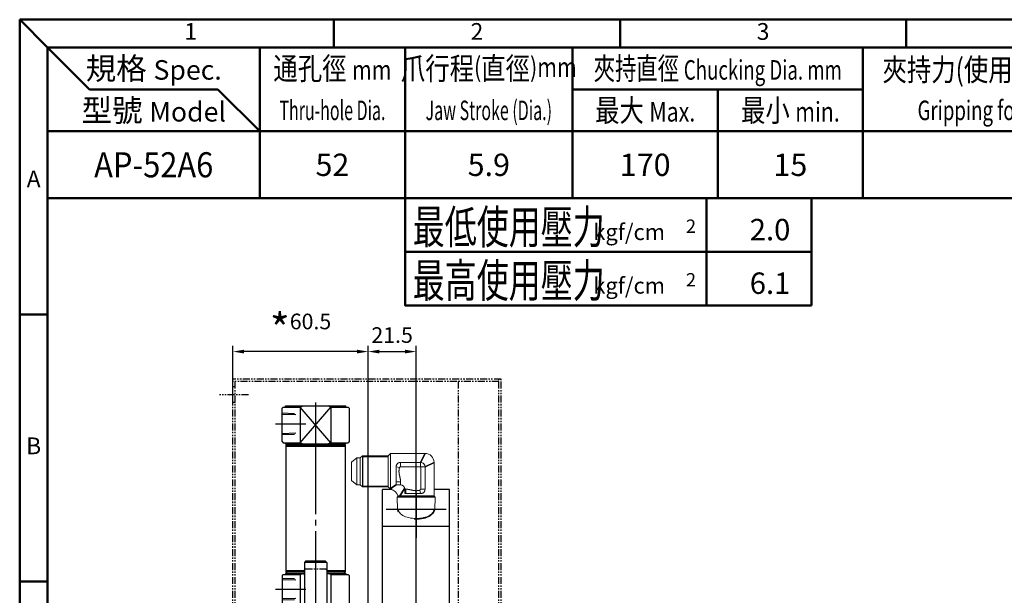
# Model space of a CAD drawing. Units: millimetres. Extents: x -12 to 1054, y -15 to 730.
# Drawn here: x -12 to 428, y 472 to 730 of the extents above; entities that cross this region are included whole.
import ezdxf
from ezdxf.enums import TextEntityAlignment as Align

# ---------------------------------------------------------------- set-up
doc = ezdxf.new("R2010")
doc.units = ezdxf.units.MM
doc.header["$LTSCALE"] = 2.5
for name, pattern in [('CENTER', [23, 20, -1, 1, -1]), ('HIDDEN', [4, 3, -1]), ('PHANTOM', [2.5, 1.25, -0.25, 0.25, -0.25, 0.25, -0.25])]:
    doc.linetypes.add(name, pattern=pattern)
doc.layers.add('AM_5', color=1, linetype='Continuous', lineweight=25)
doc.layers.add('AM_BOR', color=7, linetype='Continuous', lineweight=50)
for name, color, linetype in [('CENTER', 4, 'CENTER'), ('DIM', 1, 'Continuous'), ('DRAW', 7, 'Continuous'), ('HIDDEN', 3, 'HIDDEN'), ('PHANTOM', 6, 'PHANTOM')]:
    doc.layers.add(name, color=color, linetype=linetype)
doc.styles.add('DAYUS', font='romans.shx', dxfattribs={"bigfont": 'chineset.shx'})
doc.styles.add('ROMANS', font='romans', dxfattribs={"bigfont": 'CHINA.SHX'})
doc.styles.get("Standard").update_dxf_attribs({"font": 'romans.shx', "bigfont": 'chineset.shx'})
doc.dimstyles.new('AM_ISO$0', dxfattribs={"dimtxt": 3.5, "dimasz": 2.5, "dimexe": 1.3, "dimexo": 1, "dimgap": 1.5, "dimtad": 1, "dimdec": 3, "dimdsep": 46, "dimtxsty": 'Standard', "dimcen": 0, "dimclrd": 2, "dimclre": 2, "dimclrt": 1, "dimaunit": 1, "dimadec": 3, "dimazin": 2, "dimtfac": 0.65, "dimtdec": 3, "dimtix": 1, "dimtmove": 1, "dimatfit": 3, "dimfxl": 1, "dimlwd": -1, "dimlwe": -1, "dimarcsym": 1})

# ---------------------------------------------------------------- blocks, each defined once
blk = doc.blocks.new('*D21')
at = {"layer": 'AM_5', "color": 2, "transparency": 16777216}
for p, q in [((143.47, 325.48), (143.47, 583.92)), ((164.97, 419.98), (164.97, 583.92)), ((148.47, 581.32), (159.97, 581.32))]:
    blk.add_line(p, q, dxfattribs=at)
for points in [[(148.47, 582.16), (148.47, 580.49), (143.47, 581.32)], [(159.97, 582.16), (159.97, 580.49), (164.97, 581.32)]]:
    blk.add_solid(points, dxfattribs=at)
at = {"layer": 'Defpoints', "color": 0, "transparency": 16777216}
for p in [(164.97, 581.32), (164.97, 417.98), (143.47, 323.48)]:
    blk.add_point(p, dxfattribs=at)
at = {"layer": 'AM_5', "color": 1, "transparency": 16777216, "insert": (154.22, 587.82), "char_height": 7, "attachment_point": 5}
blk.add_mtext('21.5', dxfattribs=at)
blk = doc.blocks.new('A3(確認圖專用)')
at = {"layer": 'AM_BOR', "color": 2}
for p, q in [((415, 292), (-5, 292)), ((-5, 292), (-5, 0)), ((0, 287), (-5, 292)), ((51.25, 287), (51.25, 292)), ((102.5, 287), (102.5, 292)), ((153.75, 287), (153.75, 292)), ((0, 239.16), (-5, 239.16)), ((0, 191.33), (-5, 191.33))]:
    blk.add_line(p, q, dxfattribs=at)
at = {"layer": 'AM_BOR'}
for p, q in [((410, 287), (0, 287)), ((0, 287), (0, 0))]:
    blk.add_line(p, q, dxfattribs=at)
at = {"layer": 'AM_BOR', "color": 1, "char_height": 3, "attachment_point": 5}
for s, insert, width in [('1', (25.62, 289.5), 51.25), ('2', (76.88, 289.5), 51.25), ('3', (128.12, 289.5), 51.25), ('A', (-2.5, 263.08), 5), ('B', (-2.5, 215.25), 5)]:
    blk.add_mtext(s, dxfattribs=dict(at, insert=insert, width=width))
blk = doc.blocks.new('AG-A3(氣壓夾頭)標題欄')
at = {"layer": 'AM_BOR', "color": 2}
for p, q in [((-410, 287), (-402.5, 279.5)), ((-372, 287), (-372, 260)), ((-346, 287), (-346, 260)), ((-316, 287), (-316, 260)), ((-264, 287), (-264, 260)), ((-379.5, 279.5), (-402.5, 279.5)), ((-379.5, 279.5), (-372, 272)), ((-264, 279.5), (-316, 279.5)), ((-290, 279.5), (-290, 260)), ((-45, 272), (-410, 272))]:
    blk.add_line(p, q, dxfattribs=at)
at = {"layer": 'AM_BOR'}
blk.add_line((-45, 260), (-410, 260), dxfattribs=at)
at = {"layer": 'AM_BOR', "color": 3, "attachment_point": 5}
for s, insert, char_height, width in [('{\\H1.3333x;規格 \\H0.875x;Spec.}', (-391, 283.25), 3, 38), ('{\\H1.3333x;\\W0.8;通孔徑 \\H0.875x;mm}', (-359, 283.25), 3, 32), ('{\\H1.3333x;\\W0.8;爪行程\\H0.875x;(\\H1.1429x;直徑\\H0.875x;)mm}', (-331, 283.25), 3, 32), ('{\\H1.3333x;\\W0.7;夾持直徑 \\H0.875x;Chucking Dia. mm}', (-290, 283.25), 3, 52), ('{\\H1.3333x;\\W0.8;夾持力(使用壓力 6.0\\H0.875x;kgf/cm\\H0.85716x;²) \\H1.1666x;kgf}', (-230.38, 283.04), 3, 65), ('{\\H1.3333x;型號 \\H0.875x;Model}', (-391, 275.75), 3, 38), ('{\\W0.6;Thru-hole Dia.}', (-359, 275.75), 3.5, 32), ('{\\W0.6;Jaw Stroke (Dia.)}', (-331, 275.75), 3.5, 32), ('{\\H1.3333x;\\W0.8;最大 \\H0.875x;Max.}', (-303, 275.75), 3, 26), ('{\\H1.3333x;\\W0.8;最小 \\H0.875x;min.}', (-277, 275.75), 3, 26), ('{\\W0.7;Gripping force (at 6.0 kgf/cm\\H0.99996x;\\W0.8;²)}', (-230.64, 275.75), 3.5, 70)]:
    blk.add_mtext(s, dxfattribs=dict(at, insert=insert, char_height=char_height, width=width))
at = {"layer": 'AM_BOR', "color": 1, "width": 0.9}
blk.add_attdef('型號', text='', height=4.5, dxfattribs=at).set_placement((-391, 266), align=Align.MIDDLE_CENTER)
at = {"layer": 'AM_BOR', "color": 1}
for tag, height, p in [('通孔徑', 4, (-359, 266)), ('爪行程', 4, (-331, 266)), ('最大夾持徑', 4, (-303, 266)), ('最小夾持徑', 4, (-277, 266)), ('最大夾持力', 4, (-230, 266)), ('空氣消耗量', 4, (-162, 266)), ('最高轉數', 4, (-110.5, 266)), ('GD', 4, (-80.5, 266)), ('重量', 4, (-57, 266)), ('A.1', 3, (-380, -3)), ('GEN-TITLE-DAT{5.44}', 3, (-74, -3))]:
    blk.add_attdef(tag, text='', height=height, dxfattribs=at).set_placement(p, align=Align.MIDDLE_CENTER)
at = {"layer": 'AM_BOR'}
blk.add_attdef('名稱', (-408, 9.5), '', height=7, dxfattribs=at)
at = {"layer": 'AM_BOR', "width": 0.8}
blk.add_attdef('NAME', (-322.24, 9.5), '', height=6, dxfattribs=at)
at = {"layer": 'AM_BOR', "color": 1}
blk.add_attdef('GEN-TITLE-DWG{13}', text='', height=3, dxfattribs=at).set_placement((-43, -3), align=Align.MIDDLE_LEFT)
blk = doc.blocks.new('*D29')
at = {"layer": 'AM_5', "color": 2, "transparency": 16777216}
for p, q in [((82.97, 557.48), (82.97, 583.92)), ((143.47, 325.48), (143.47, 583.92)), ((138.47, 581.32), (87.97, 581.32))]:
    blk.add_line(p, q, dxfattribs=at)
for points in [[(87.97, 582.16), (87.97, 580.49), (82.97, 581.32)], [(138.47, 582.16), (138.47, 580.49), (143.47, 581.32)]]:
    blk.add_solid(points, dxfattribs=at)
at = {"layer": 'Defpoints', "color": 0, "transparency": 16777216}
for p in [(82.97, 581.32), (82.97, 555.48), (143.47, 323.48)]:
    blk.add_point(p, dxfattribs=at)
at = {"layer": 'AM_5', "color": 1, "transparency": 16777216, "insert": (113.22, 591.32), "char_height": 7, "attachment_point": 5}
blk.add_mtext('{\\H2x;*}60.5', dxfattribs=at)
blk = doc.blocks.new('FFSMBGSB25025')
at = {"linetype": 'Continuous'}
for p, q in [((-15, 137.5), (-14.5, 138)), ((-15, 137.5), (-15, 122.5)), ((-6.87, 138), (-14.5, 138)), ((-13.5, 138), (-13.5, 138.5)), ((13.5, 138.5), (-13.5, 138.5)), ((-6.87, 138), (-5.63, 138.5)), ((-6.87, 138), (-6.87, 122)), ((6.87, 138), (5.63, 138.5)), ((6.87, 138), (6.87, 122)), ((14.5, 138), (6.87, 138)), ((13.5, 138), (13.5, 138.5)), ((15, 137.5), (14.5, 138)), ((15, 122.5), (15, 137.5)), ((-15, 122.5), (-14.5, 122)), ((-6.87, 122), (-14.5, 122)), ((-13.5, 121.5), (-13.5, 122)), ((13.5, 121.5), (-13.5, 121.5)), ((-13.3, 120.9), (-12.7, 121.5)), ((-13.3, 120.9), (13.3, 120.9)), ((-13.3, 120.4), (13.3, 120.4)), ((-6.87, 122), (-5.63, 121.5)), ((6.87, 122), (5.63, 121.5)), ((14.5, 122), (6.87, 122)), ((13.3, 120.9), (12.7, 121.5)), ((13.5, 121.5), (13.5, 122)), ((15, 122.5), (14.5, 122)), ((-5, 68.4), (-4.5, 68.9)), ((-5, 68.4), (-5, 47.5)), ((-5, 68.4), (5, 68.4)), ((-4.5, 68.9), (4.5, 68.9)), ((4.5, 68.9), (5, 68.4)), ((5, 68.4), (5, 47.5)), ((-15, 62.5), (-14.5, 63)), ((-15, 62.5), (-15, 48.5)), ((-6.87, 63), (-14.5, 63)), ((-5, 63.5), (-13.5, 63.5)), ((-13.5, 63.5), (-13.5, 63)), ((-13.3, 64.6), (-5, 64.6)), ((-13.3, 64.1), (-5, 64.1)), ((-13.3, 64.1), (-12.7, 63.5)), ((-6.87, 63), (-5.63, 63.5)), ((-6.87, 63), (-6.87, 48)), ((5, 64.6), (13.3, 64.6)), ((5, 64.1), (13.3, 64.1)), ((13.5, 63.5), (5, 63.5)), ((6.87, 63), (5.63, 63.5)), ((14.5, 63), (6.87, 63)), ((6.87, 63), (6.87, 48)), ((13.3, 64.1), (12.7, 63.5)), ((13.5, 63.5), (13.5, 63)), ((15, 62.5), (14.5, 63)), ((15, 62.5), (15, 48.5)), ((-15, 48.5), (-14.5, 48)), ((15, 48.5), (14.5, 48)), ((19, 47.5), (-19, 47.5)), ((-6.87, 48), (-14.5, 48)), ((-13.5, 48), (-13.5, 47.5)), ((-6.87, 48), (-5.63, 47.5)), ((6.87, 48), (5.63, 47.5)), ((14.5, 48), (6.87, 48)), ((13.5, 48), (13.5, 47.5)), ((19, 47.5), (19, -2.5)), ((19, -2.5), (-19, -2.5)), ((-15, -2.5), (-15, -29.1)), ((-5, -2.5), (-5, -29.1)), ((5, -2.5), (5, -29.1)), ((15, -2.5), (15, -29.1)), ((17, -29.1), (-17, -29.1)), ((-17, -29.1), (-17, -41.1)), ((17, -29.1), (17, -41.1)), ((17, -41.1), (-17, -41.1))]:
    blk.add_line(p, q, dxfattribs=at)
at = {"color": 4, "linetype": 'Continuous'}
for p, q in [((6.87, 122), (-6.87, 138)), ((-6.87, 122), (6.87, 138))]:
    blk.add_line(p, q, dxfattribs=at)
for p, q in [((-13.3, 120.9), (-13.3, 64.1)), ((13.3, 120.9), (13.3, 64.1))]:
    blk.add_line(p, q)
for centre in [(-13, 39), (13, 39), (-13, 6.5), (13, 6.5)]:
    blk.add_circle(centre, 2.5)
at = {"color": 2}
for centre in [(-13, 39), (13, 39), (-13, 6.5), (13, 6.5)]:
    blk.add_arc(centre, 3, 165, 105, dxfattribs=at)
at = {"layer": 'CENTER', "linetype": 'CENTER'}
for p, q in [((0, 139.97), (0, -44.1)), ((18, 130.5), (4.35, 130.5)), ((18, 56.5), (4.35, 56.5)), ((-13, 45), (-13, 33)), ((13, 45), (13, 33)), ((-21.83, 39), (22.34, 39)), ((-7, 39), (-19, 39)), ((19, 39), (7, 39)), ((-13, 12.5), (-13, 0.5)), ((-13, 12.5), (-13, 0.5)), ((13, 12.5), (13, 0.5)), ((-7, 6.5), (-19, 6.5)), ((-7, 6.5), (-19, 6.5)), ((19, 6.5), (7, 6.5)), ((-10, 0.5), (-10, -44.1)), ((10, 0.5), (10, -44.1))]:
    blk.add_line(p, q, dxfattribs=at)
at = {"layer": 'DRAW'}
blk.add_line((-19, -2.5), (-19, 47.5), dxfattribs=at)
blk.add_point((16.5, -29.1), dxfattribs=at)
at = {"layer": 'HIDDEN', "linetype": 'HIDDEN'}
for p, q in [((15, 134.8), (8.8, 134.61)), ((15, 135.35), (9.42, 135.18)), ((15, 126.2), (8.8, 126.39)), ((15, 125.65), (9.42, 125.82)), ((15, 60.8), (8.8, 60.61)), ((15, 61.35), (9.42, 61.18)), ((15, 52.2), (8.8, 52.39)), ((15, 51.65), (9.42, 51.82))]:
    blk.add_line(p, q, dxfattribs=at)
blk = doc.blocks.new('SW_CENTERMARKSYMBOL_2')
at = {"color": 0, "linetype": 'Continuous', "lineweight": 0}
for p, q in [((0, 5), (0, 10)), ((-5, 0), (-10, 0)), ((0, 0), (-5, 0)), ((0, 0), (0, 5)), ((0, 0), (0, -5)), ((0, 0), (5, 0)), ((5, 0), (10, 0)), ((0, -5), (0, -10))]:
    blk.add_line(p, q, dxfattribs=at)
blk = doc.blocks.new('SW_CENTERMARKSYMBOL_3')
at = {"color": 0, "linetype": 'Continuous', "lineweight": 0}
for p, q in [((0, 5), (0, 10)), ((-5, 0), (-10, 0)), ((0, 0), (-5, 0)), ((0, 0), (0, 5)), ((0, 0), (0, -5)), ((0, 0), (5, 0)), ((5, 0), (10, 0)), ((0, -5), (0, -10))]:
    blk.add_line(p, q, dxfattribs=at)
blk = doc.blocks.new('SW_CENTERMARKSYMBOL_4')
at = {"color": 0, "linetype": 'Continuous', "lineweight": 0}
for p, q in [((0, 5), (0, 10)), ((-5, 0), (-10, 0)), ((0, 0), (-5, 0)), ((0, 0), (0, 5)), ((0, 0), (0, -5)), ((0, 0), (5, 0)), ((5, 0), (10, 0)), ((0, -5), (0, -10))]:
    blk.add_line(p, q, dxfattribs=at)
blk = doc.blocks.new('SW_CENTERMARKSYMBOL_5')
at = {"color": 0, "linetype": 'Continuous', "lineweight": 0}
for p, q in [((0, 5), (0, 10)), ((-5, 0), (-10, 0)), ((0, 0), (-5, 0)), ((0, 0), (0, 5)), ((0, 0), (0, -5)), ((0, 0), (5, 0)), ((5, 0), (10, 0)), ((0, -5), (0, -10))]:
    blk.add_line(p, q, dxfattribs=at)
blk = doc.blocks.new('CKA105217000')
at = {"color": 7, "linetype": 'Continuous', "lineweight": 15, "flags": 128}
for points in [[(-7.89, 90.05), (-7.89, 89.83), (-7.8, 89.41), (-7.61, 88.99), (-7.34, 88.58), (-6.98, 88.19), (-6.54, 87.83), (-6.02, 87.49), (-5.43, 87.18), (-4.78, 86.9), (-4.07, 86.66), (-3.32, 86.46), (-2.52, 86.3), (-1.7, 86.19), (-0.85, 86.12), (0, 86.09)], [(0, 86.09), (0.85, 86.12), (1.7, 86.19), (2.52, 86.3), (3.32, 86.46), (4.07, 86.66), (4.78, 86.9), (5.43, 87.18), (6.02, 87.49), (6.54, 87.83), (6.98, 88.19), (7.34, 88.58), (7.61, 88.99), (7.8, 89.41), (7.89, 89.83), (7.89, 90.05)]]:
    blk.add_lwpolyline(points, dxfattribs=at)
at = {"layer": 'CENTER', "linetype": 'CENTER'}
blk.add_line((0, 97.53), (0, 77.45), dxfattribs=at)
at = {"layer": 'CENTER'}
blk.add_line((13.48, 90.05), (-13.48, 90.05), dxfattribs=at)
at = {"layer": 'DRAW'}
for p, q in [((-15, 0), (-15, 99)), ((-10.72, 99), (-15, 99)), ((15, 99), (8, 99)), ((15, 0), (15, 99)), ((15, 82.55), (-15, 82.55)), ((-15, 0), (15, 0))]:
    blk.add_line(p, q, dxfattribs=at)
at = {"layer": 'DRAW', "color": 3, "flags": 128}
for points in [[(-8.33, 90.05), (-8.33, 90.05), (-8.01, 89.14)], [(-0.92, 85.94), (1.45, 85.94), (4.17, 86.44), (6.38, 87.37), (7.83, 88.62), (8.33, 90.05)]]:
    blk.add_lwpolyline(points, dxfattribs=at)
at = {"layer": 'HIDDEN'}
for centre in [(-10, 37), (10, 37), (-10, 12), (10, 12)]:
    blk.add_circle(centre, 2.5, dxfattribs=at)
for centre in [(-10, 37), (10, 37), (-10, 12), (10, 12)]:
    blk.add_arc(centre, 3, 165, 105, dxfattribs=at)
at = {"layer": 'CENTER', "linetype": 'CENTER', "xscale": 0.5, "yscale": 0.5, "zscale": 0.5, "rotation": 270}
for name, p in [('SW_CENTERMARKSYMBOL_2', (-10, 37)), ('SW_CENTERMARKSYMBOL_5', (10, 37)), ('SW_CENTERMARKSYMBOL_3', (-10, 12)), ('SW_CENTERMARKSYMBOL_4', (10, 12))]:
    blk.add_blockref(name, p, dxfattribs=at)
blk = doc.blocks.new('CKA105218000')
at = {"layer": 'PHANTOM'}
for p, q in [((-60, 0), (-60, 223)), ((60, 223), (-60, 223)), ((59, 222), (-60, 222)), ((-59, 0), (-59, 222)), ((41, 0), (41, 222)), ((59, 0), (59, 223)), ((60, 0), (60, 223)), ((-53, 216), (-66, 216)), ((-59, 219.5), (-60, 219.5)), ((-59, 212.5), (-60, 212.5)), ((-53, 111), (-66, 111)), ((-59, 114.5), (-60, 114.5)), ((-59, 107.5), (-60, 107.5)), ((0, 84), (0, 106)), ((11, 95), (-11, 95)), ((-59, 9.5), (-60, 9.5)), ((-53, 6), (-66, 6)), ((-59, 2.5), (-60, 2.5)), ((60, 0), (-60, 0))]:
    blk.add_line(p, q, dxfattribs=at)
blk.add_circle((0, 95), 8, dxfattribs=at)
blk = doc.blocks.new('PT3_8TH3_8接頭90度')
at = {"color": 7, "linetype": 'Continuous', "lineweight": 15}
for p, q in [((-25, 35), (-24, 36)), ((-24, 36), (-12.5, 36)), ((-12.5, 36), (-11.5, 37)), ((-12.5, 36), (-12.5, 22)), ((-11.5, 37), (4, 37)), ((-11.5, 37), (-11.5, 21.33)), ((-29, 33.12), (-26.5, 35)), ((-29, 33.12), (-29, 24.88)), ((-26.5, 35), (-25, 35)), ((-26.5, 35), (-26.5, 23)), ((-25, 35), (-25, 23)), ((-9, 31), (-7.47, 30.68)), ((-9, 31), (-9, 24.34)), ((2, 33), (-7, 33)), ((-7, 33), (-7, 31.05)), ((-7, 31.05), (2, 31.05)), ((2, 33), (2, 31.05)), ((2.05, 31), (2.05, 21)), ((4, 31), (2.05, 31)), ((4, 31), (4, 21)), ((8, 33), (8, 18)), ((-26.5, 23), (-29, 24.88)), ((-25, 23), (-26.5, 23)), ((-24, 22), (-25, 23)), ((-9, 24.34), (-7, 24.34)), ((-9, 24.34), (-9, 23)), ((-9, 23), (-7, 23)), ((-7, 23), (-7, 24.34)), ((-12.5, 22), (-24, 22)), ((-11.47, 20.97), (-12.5, 22)), ((-8.47, 17.5), (-8.1, 17.9)), ((-8.1, 17.9), (-8.21, 18)), ((-8.21, 18), (8.21, 18)), ((-8.1, 17.9), (8.1, 17.9)), ((-4.66, 21), (-5, 21)), ((-5, 21), (-5, 19)), ((-5, 19), (-4.66, 19)), ((-4.66, 19), (-4.66, 21)), ((2, 19), (-4.66, 19)), ((2, 19), (1.68, 20.53)), ((4, 21), (2.05, 21)), ((8.21, 18), (8.1, 17.9)), ((8.1, 17.9), (8.47, 17.5)), ((-8.3, 11.83), (-8.47, 17.5)), ((-8.47, 17.5), (8.47, 17.5)), ((8.47, 17.5), (8.3, 11.83))]:
    blk.add_line(p, q, dxfattribs=at)
at = {"color": 7, "linetype": 'HIDDEN', "lineweight": 0}
for p, q in [((-7.47, 30.68), (-9, 31)), ((-7, 31.05), (-7, 33)), ((2, 31.05), (-7, 31.05)), ((2, 31.05), (2, 33)), ((2.05, 31), (4, 31)), ((2.05, 21), (2.05, 31)), ((-7, 24.34), (-9, 24.34)), ((-7, 24.34), (-7, 23)), ((-5, 21), (-4.66, 21)), ((-4.66, 21), (-4.66, 19)), ((1.68, 20.53), (2, 19)), ((2.05, 21), (4, 21))]:
    blk.add_line(p, q, dxfattribs=at)
at = {"color": 7, "linetype": 'Continuous', "lineweight": 15}
for centre, radius, start, end in [((4, 33), 4, 359.9778, 90.0268), ((-7, 21), 2, 0, 90), ((-12, 17), 4, 14.4544, 82.3309)]:
    blk.add_arc(centre, radius, start, end, dxfattribs=at)
for points, knots in [([(-7, 33), (-7.13, 33), (-7.27, 32.99), (-7.54, 32.93), (-7.66, 32.89), (-8.03, 32.73), (-8.25, 32.58), (-8.52, 32.31), (-8.6, 32.21), (-8.74, 31.99), (-8.8, 31.88), (-8.9, 31.64), (-8.94, 31.52), (-8.99, 31.26), (-9, 31.13), (-9, 31)], [0, 0, 0, 0, 0.125, 0.125, 0.25, 0.25, 0.5, 0.5, 0.625, 0.625, 0.75, 0.75, 0.875, 0.875, 1, 1, 1, 1]), ([(-7.47, 30.68), (-7.46, 30.73), (-7.43, 30.78), (-7.37, 30.86), (-7.33, 30.9), (-7.21, 31), (-7.11, 31.05), (-7, 31.05)], [0, 0, 0, 0, 0.25, 0.25, 0.5, 0.5, 1, 1, 1, 1]), ([(4, 31), (4, 31.13), (3.99, 31.26), (3.94, 31.52), (3.9, 31.64), (3.8, 31.89), (3.74, 32), (3.59, 32.22), (3.51, 32.32), (3.23, 32.6), (3.01, 32.75), (2.53, 32.95), (2.26, 33), (2, 33)], [0, 0, 0, 0, 0.125, 0.125, 0.25, 0.25, 0.375, 0.375, 0.5, 0.5, 0.75, 0.75, 1, 1, 1, 1]), ([(2, 31.05), (2, 31.05), (2.01, 31.05), (2.01, 31.05), (2.02, 31.04), (2.03, 31.04), (2.03, 31.04), (2.03, 31.04), (2.03, 31.04), (2.04, 31.04), (2.04, 31.04), (2.04, 31.03), (2.04, 31.03), (2.04, 31.03), (2.04, 31.03), (2.04, 31.02), (2.05, 31.02), (2.05, 31.01), (2.05, 31)], [0, 0, 0, 0, 0.00001426652, 0.00001426652, 0.00001426652, 0.0000320489, 0.0000320489, 0.0000320489, 0.00003826933, 0.00003826933, 0.00003826933, 0.00004448856, 0.00004448856, 0.00004448856, 0.00005385997, 0.00005385997, 0.00005385997, 0.0000775715, 0.0000775715, 0.0000775715, 0.0000775715]), ([(-7, 24.34), (-7, 24.88), (-7.07, 25.41), (-7.27, 26.47), (-7.4, 26.99), (-7.56, 27.78), (-7.61, 28.05), (-7.67, 28.58), (-7.68, 28.84), (-7.67, 29.63), (-7.58, 30.16), (-7.47, 30.68)], [0, 0, 0, 0, 0.25, 0.25, 0.5, 0.5, 0.625, 0.625, 0.75, 0.75, 1, 1, 1, 1]), ([(-11.47, 20.97), (-11.47, 20.97), (-11.47, 20.97), (-11.49, 21.09), (-11.5, 21.25), (-11.5, 21.33)], [0, 0, 0, 0, 0.202815, 0.598821, 1, 1, 1, 1]), ([(1.68, 20.53), (1.15, 20.42), (0.63, 20.33), (-0.16, 20.32), (-0.43, 20.33), (-0.95, 20.39), (-1.22, 20.44), (-2.01, 20.6), (-2.53, 20.73), (-3.59, 20.93), (-4.12, 21), (-4.66, 21)], [0, 0, 0, 0, 0.25, 0.25, 0.375, 0.375, 0.5, 0.5, 0.75, 0.75, 1, 1, 1, 1]), ([(2.05, 21), (2.05, 20.95), (2.03, 20.89), (1.99, 20.8), (1.97, 20.75), (1.9, 20.67), (1.86, 20.63), (1.78, 20.57), (1.73, 20.54), (1.68, 20.53)], [0, 0, 0, 0, 0.25, 0.25, 0.5, 0.5, 0.75, 0.75, 1, 1, 1, 1]), ([(4, 21), (4, 20.86), (3.99, 20.73), (3.93, 20.46), (3.89, 20.33), (3.73, 19.97), (3.58, 19.75), (3.31, 19.48), (3.2, 19.4), (2.99, 19.26), (2.88, 19.2), (2.64, 19.1), (2.51, 19.06), (2.26, 19.01), (2.13, 19), (2, 19)], [0, 0, 0, 0, 0.125, 0.125, 0.25, 0.25, 0.5, 0.5, 0.625, 0.625, 0.75, 0.75, 0.875, 0.875, 1, 1, 1, 1])]:
    blk.add_open_spline(points, degree=3, knots=knots, dxfattribs=at)
at = {"color": 7, "linetype": 'HIDDEN', "lineweight": 0}
for points, knots in [([(-7, 31.05), (-7.11, 31.05), (-7.21, 31), (-7.33, 30.9), (-7.37, 30.86), (-7.43, 30.78), (-7.46, 30.73), (-7.47, 30.68)], [0, 0, 0, 0, 0.5, 0.5, 0.75, 0.75, 1, 1, 1, 1]), ([(2.05, 31), (2.05, 31), (2.05, 31.01), (2.05, 31.01), (2.04, 31.02), (2.04, 31.03), (2.04, 31.03), (2.04, 31.03), (2.04, 31.03), (2.04, 31.04), (2.04, 31.04), (2.03, 31.04), (2.03, 31.04), (2.03, 31.04), (2.03, 31.04), (2.02, 31.04), (2.02, 31.05), (2.01, 31.05), (2, 31.05)], [0, 0, 0, 0, 0.00001426652, 0.00001426652, 0.00001426652, 0.0000320489, 0.0000320489, 0.0000320489, 0.00003826933, 0.00003826933, 0.00003826933, 0.00004448856, 0.00004448856, 0.00004448856, 0.00005385997, 0.00005385997, 0.00005385997, 0.0000775715, 0.0000775715, 0.0000775715, 0.0000775715]), ([(-7.47, 30.68), (-7.58, 30.15), (-7.67, 29.63), (-7.68, 28.84), (-7.67, 28.57), (-7.61, 28.05), (-7.56, 27.78), (-7.4, 26.99), (-7.27, 26.47), (-7.07, 25.41), (-7, 24.88), (-7, 24.34)], [0, 0, 0, 0, 0.25, 0.25, 0.375, 0.375, 0.5, 0.5, 0.75, 0.75, 1, 1, 1, 1]), ([(-4.66, 21), (-4.12, 21), (-3.59, 20.93), (-2.53, 20.73), (-2.01, 20.6), (-1.22, 20.44), (-0.95, 20.39), (-0.42, 20.33), (-0.16, 20.32), (0.63, 20.33), (1.16, 20.42), (1.68, 20.53)], [0, 0, 0, 0, 0.25, 0.25, 0.5, 0.5, 0.625, 0.625, 0.75, 0.75, 1, 1, 1, 1]), ([(1.68, 20.53), (1.73, 20.54), (1.78, 20.57), (1.86, 20.63), (1.9, 20.67), (2, 20.79), (2.05, 20.89), (2.05, 21)], [0, 0, 0, 0, 0.25, 0.25, 0.5, 0.5, 1, 1, 1, 1])]:
    blk.add_open_spline(points, degree=3, knots=knots, dxfattribs=at)
at = {"layer": 'DRAW', "color": 3}
for p, q in [((-24, 36), (-24, 22)), ((-24, 35.6), (-12.5, 35.6)), ((4, 37), (2, 33)), ((2, 33), (4, 37)), ((4, 31), (8, 33)), ((8, 33), (4, 31)), ((-24, 22.4), (-12.5, 22.4)), ((-9, 23), (-11.5, 21.33)), ((-11.5, 21.33), (-9, 23)), ((-7.33, 18), (-5.05, 21.43)), ((-5.05, 21.43), (-7.33, 18))]:
    blk.add_line(p, q, dxfattribs=at)

msp = doc.modelspace()

# ---------------------------------------------------------------- linework, layer by layer
at = {"layer": 'AM_BOR', "color": 2}
for p, q in [((295, 649.99167), (295, 601.99167)), ((160, 625.99167), (342, 625.99167))]:
    msp.add_line(p, q, dxfattribs=at)
at = {"layer": 'AM_BOR'}
msp.add_lwpolyline([(342, 601.99167), (160, 601.99167), (160, 649.99167), (342, 649.99167)], close=True, dxfattribs=at)
at = {"layer": 'PHANTOM'}
msp.add_lwpolyline([(114.96882, 481.24759), (114.96882, 483.47516), (115.46882, 483.97516), (124.46882, 483.97516), (124.96882, 483.47516), (124.96882, 480.80788)], dxfattribs=at)

# ---------------------------------------------------------------- block references
at = {"lineweight": 0, "xscale": 2.5, "yscale": 2.5, "zscale": 2.5}
msp.add_blockref('A3(確認圖專用)', (0, 0), dxfattribs=at)
at = {"lineweight": 0}
ref = msp.add_blockref('AG-A3(氣壓夾頭)標題欄', (1025, -0.00833), dxfattribs=dict(at, xscale=2.5, yscale=2.5, zscale=2.5))
ref.add_attrib('型號', 'AP-52A6', dxfattribs={"layer": 'AM_BOR', "color": 1, "height": 11.25, "width": 0.9}).set_placement((47.5, 664.99167), align=Align.MIDDLE_CENTER)
ref.add_attrib('通孔徑', '52', dxfattribs={"layer": 'AM_BOR', "color": 1, "height": 10}).set_placement((127.5, 664.99167), align=Align.MIDDLE_CENTER)
ref.add_attrib('爪行程', '5.9', dxfattribs={"layer": 'AM_BOR', "color": 1, "height": 10}).set_placement((197.5, 664.99167), align=Align.MIDDLE_CENTER)
ref.add_attrib('最大夾持徑', '170', dxfattribs={"layer": 'AM_BOR', "color": 1, "height": 10}).set_placement((267.5, 664.99167), align=Align.MIDDLE_CENTER)
ref.add_attrib('最小夾持徑', '15', dxfattribs={"layer": 'AM_BOR', "color": 1, "height": 10}).set_placement((332.5, 664.99167), align=Align.MIDDLE_CENTER)
at = {"xscale": -1}
msp.add_blockref('FFSMBGSB25025', (119.96882, 418.47516), dxfattribs=at)
at = {"layer": 'DRAW'}
for name, p in [('CKA105218000', (142.97015, 345.97516)), ('PT3_8TH3_8接頭90度', (164.96882, 498.68618)), ('CKA105217000', (164.96882, 420.47516))]:
    msp.add_blockref(name, p, dxfattribs=at)

# ---------------------------------------------------------------- texts
at = {"layer": 'DIM', "style": 'DAYUS', "width": 0.7}
for s, p in [('最低使用壓力', (163.44994, 629.66234)), ('最高使用壓力', (163.44994, 605.66234))]:
    msp.add_text(s, height=15, dxfattribs=at).set_placement(p)
at = {"layer": 'DIM', "style": 'ROMANS'}
for s, height, p in [('kgf/cm', 7.2, (244.27774, 631.27317)), ('2', 6, (285.73984, 634.47781)), ('2.0', 9.6, (314.31295, 631.15663)), ('kgf/cm', 7.2, (244.27774, 607.27317)), ('2', 6, (285.73984, 610.47781)), ('6.1', 9.6, (314.31295, 607.15663))]:
    msp.add_text(s, height=height, dxfattribs=at).set_placement(p)

# ---------------------------------------------------------------- dimensions: what is measured, and where the dimension line sits
at = {"layer": 'AM_5'}
dim = msp.add_linear_dim(base=(82.97015, 581.32365), p1=(143.46882, 323.47528), p2=(82.97015, 555.47516), text='{\\H2x;*}<>', dimstyle='AM_ISO$0', override={"dimscale": 2, "dimdec": 1, "dimpost": '<>'}, dxfattribs=at)
dim.commit()
dim.dimension.update_dxf_attribs({"geometry": '*D29', "text_midpoint": (113.21949, 591.32365)})
dim = msp.add_linear_dim(base=(164.96882, 581.32363), p1=(143.4687, 323.47516), p2=(164.96882, 417.97516), dimstyle='AM_ISO$0', override={"dimscale": 2, "dimtmove": 0}, dxfattribs=at)
dim.commit()
dim.dimension.update_dxf_attribs({"geometry": '*D21', "text_midpoint": (154.21876, 581.32363), "dimtype": 160})

doc.saveas('drawing.dxf')
